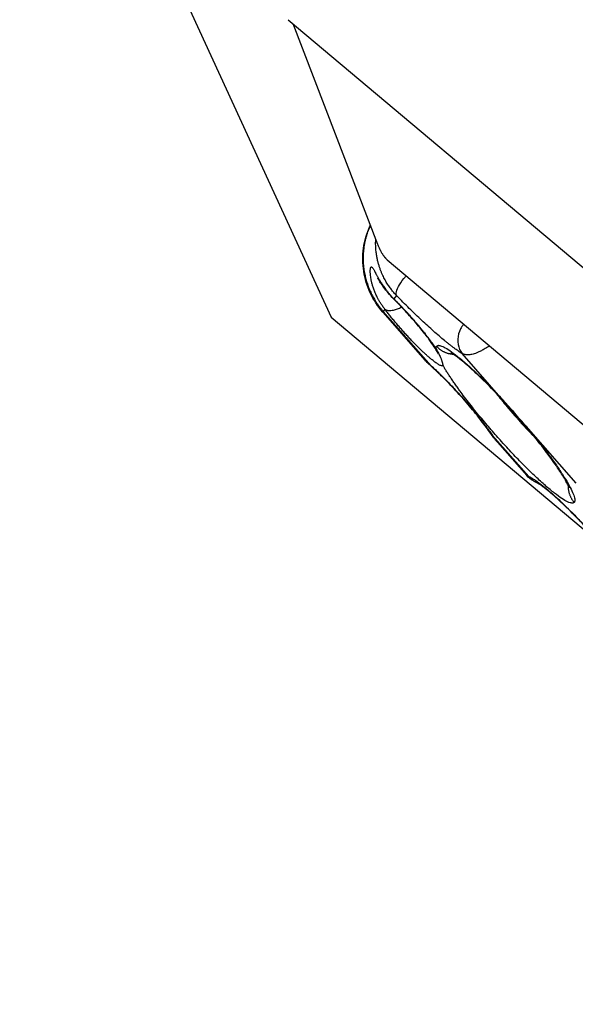
# Model space of a CAD drawing. Units: millimetres. Extents: x 47448 to 71158, y -43628 to -36523.
# Drawn here: x 51647 to 51717, y -41223 to -41100 of the extents above; entities that cross this region are included whole.
import ezdxf

# ---------------------------------------------------------------- set-up
doc = ezdxf.new("R2010")
doc.units = ezdxf.units.MM
doc.header["$MEASUREMENT"] = 0
doc.styles.get("Standard").update_dxf_attribs({"font": 'arial.ttf'})
doc.dimstyles.get("Standard").update_dxf_attribs({"dimtxt": 0.18, "dimasz": 0.18, "dimexe": 0.18, "dimexo": 0.0625, "dimgap": 0.09, "dimtad": 0, "dimtih": 1, "dimtoh": 1, "dimdec": 4, "dimzin": 0, "dimdsep": 46, "dimtxsty": 'Standard', "dimcen": 0.09, "dimadec": 0, "dimazin": 0, "dimtfac": 1, "dimtdec": 4, "dimtofl": 0, "dimtmove": 0, "dimatfit": 3, "dimfxl": 1, "dimtolj": 1, "dimtzin": 0, "dimarcsym": 0})

# ---------------------------------------------------------------- blocks, each defined once
blk = doc.blocks.new('*D5')
at = {"color": 0, "lineweight": -2, "transparency": 16777216}
for p, q in [((47932, -36994.53), (47932, -36874.35)), ((48052, -36874.53), (52893.34, -36874.53)), ((53013.34, -36994.53), (53013.34, -36874.35))]:
    blk.add_line(p, q, dxfattribs=at)
at = {"color": 0, "transparency": 16777216}
for points in [[(48052, -36854.53), (48052, -36894.53), (47932, -36874.53)], [(52893.34, -36854.53), (52893.34, -36894.53), (53013.34, -36874.53)]]:
    blk.add_solid(points, dxfattribs=at)
at = {"layer": 'Defpoints', "color": 0, "transparency": 16777216}
for p in [(53013.34, -36874.53), (53013.34, -41816.98), (47932, -43436.44)]:
    blk.add_point(p, dxfattribs=at)
at = {"color": 0, "transparency": 16777216, "insert": (50472.67, -36686.89), "char_height": 250, "attachment_point": 5}
blk.add_mtext('\\A1;505', dxfattribs=at)

msp = doc.modelspace()

# ---------------------------------------------------------------- linework, layer by layer
for p, q in [((51655.76848, -41071.43259), (51686.12793, -41137.37474)), ((51680.73201, -41100.19376), (51800.62846, -41200.89981)), ((51681.30904, -41100.67843), (51691.9283, -41128.25423)), ((51693.11765, -41130.18621), (51730.7491, -41161.79444)), ((51694.29178, -41134.66035), (51693.95499, -41135.06132)), ((51686.12793, -41137.37474), (51719.8925, -41165.73502)), ((51692.57673, -41136.7246), (51697.8956, -41142.75453)), ((51692.84831, -41136.37888), (51692.62968, -41136.63918)), ((51692.62968, -41136.63918), (51698.62969, -41143.44131)), ((51707.64391, -41147.76223), (51702.48842, -41141.91752)), ((51716.74975, -41158.08541), (51710.48947, -41150.9882)), ((51706.28934, -41152.12497), (51710.82079, -41157.26221)), ((51706.91764, -41152.98271), (51710.59798, -41157.15506))]:
    msp.add_line(p, q)
for points, knots in [([(51692.57659, -41136.72444), (51691.94838, -41136.01221), (51691.41743, -41135.20155), (51690.81542, -41133.9125), (51690.64533, -41133.46859), (51690.36968, -41132.56113), (51690.26376, -41132.09519), (51690.0465, -41130.67835), (51690.03872, -41129.7005), (51690.29828, -41127.8072), (51690.56676, -41126.87239), (51690.97655, -41125.96243), (51690.99529, -41125.92156), (51691.01431, -41125.8808)], [0.000214322, 0.000214322, 0.000214322, 0.000214322, 2.849285787, 2.849285787, 4.268281595, 4.268281595, 5.694498709, 5.694498709, 8.568479116, 8.568479116, 11.427543726, 11.427543726, 11.562394795, 11.562394795, 11.562394795, 11.562394795]), ([(51694.29178, -41134.66035), (51694.18279, -41134.5453), (51694.07426, -41134.42507), (51693.85836, -41134.17275), (51693.75098, -41134.04065), (51693.538, -41133.76305), (51693.43233, -41133.61748), (51693.22317, -41133.31031), (51693.11976, -41133.14885), (51692.96691, -41132.89223), (51692.91634, -41132.80427), (51692.8161, -41132.623), (51692.7665, -41132.52981), (51692.66841, -41132.33753), (51692.61992, -41132.23842), (51692.52424, -41132.03346), (51692.47704, -41131.92757), (51692.38445, -41131.70859), (51692.33901, -41131.59539), (51692.25013, -41131.36014), (51692.20662, -41131.23791), (51692.12246, -41130.98409), (51692.08179, -41130.85249), (51692.00372, -41130.57719), (51691.96626, -41130.43323), (51691.9135, -41130.20708), (51691.89646, -41130.12988), (51691.86368, -41129.97152), (51691.84797, -41129.89052), (51691.80319, -41129.64164), (51691.77641, -41129.46736), (51691.7429, -41129.19506), (51691.73279, -41129.10216), (51691.71943, -41128.95879), (51691.71528, -41128.91032), (51691.70762, -41128.81191), (51691.70412, -41128.76178), (51691.69476, -41128.6107), (51691.69005, -41128.5089), (51691.68388, -41128.30143), (51691.68241, -41128.19577), (51691.68299, -41128.03293), (51691.68364, -41127.97775), (51691.68596, -41127.86602), (51691.68761, -41127.81034), (51691.69111, -41127.71878), (51691.69268, -41127.68288), (51691.69445, -41127.64697)], [0, 0, 0, 0, 0.592014314, 0.592014314, 1.184028629, 1.184028629, 1.776091265, 1.776091265, 2.368153901, 2.368153901, 2.664228077, 2.664228077, 2.960302253, 2.960302253, 3.256376428, 3.256376428, 3.552450604, 3.552450604, 3.848640808, 3.848640808, 4.144831012, 4.144831012, 4.441021216, 4.441021216, 4.73721142, 4.73721142, 4.88567217, 4.88567217, 5.034132919, 5.034132919, 5.331054418, 5.331054418, 5.479515168, 5.479515168, 5.553745542, 5.553745542, 5.627975917, 5.627975917, 5.776436667, 5.776436667, 5.924897416, 5.924897416, 5.999434669, 5.999434669, 6.073971922, 6.073971922, 6.122098085, 6.122098085, 6.122098085, 6.122098085]), ([(51691.9283, -41128.25423), (51691.95104, -41128.31327), (51691.9749, -41128.37317), (51692.02527, -41128.49539), (51692.05177, -41128.55771), (51692.10808, -41128.68542), (51692.13788, -41128.75081), (51692.18575, -41128.85156), (51692.20223, -41128.88557), (51692.2364, -41128.9546), (51692.25409, -41128.98964), (51692.29095, -41129.06103), (51692.31011, -41129.09738), (51692.35022, -41129.17159), (51692.37113, -41129.20938), (51692.41518, -41129.28688), (51692.43832, -41129.32662), (51692.47529, -41129.38816), (51692.488, -41129.40901), (51692.51424, -41129.45134), (51692.52776, -41129.47279), (51692.56992, -41129.53854), (51692.60011, -41129.5842), (51692.64207, -41129.64478), (51692.6507, -41129.6571), (51692.66833, -41129.68197), (51692.67732, -41129.6945), (51692.70506, -41129.73266), (51692.72454, -41129.75887), (51692.7562, -41129.80018), (51692.76711, -41129.81422), (51692.78995, -41129.84311), (51692.80193, -41129.85802), (51692.82694, -41129.88853), (51692.83958, -41129.90364), (51692.86593, -41129.93452), (51692.87964, -41129.95029), (51692.90904, -41129.98328), (51692.92472, -41130.00051), (51692.9505, -41130.02793), (51692.95946, -41130.03733), (51692.97829, -41130.05672), (51692.98772, -41130.06626), (51693.00678, -41130.0852), (51693.01643, -41130.09463), (51693.03628, -41130.11363), (51693.04661, -41130.12334), (51693.07767, -41130.15186), (51693.09804, -41130.16974), (51693.11765, -41130.18621)], [-34.889651396, -34.889651396, -34.889651396, -34.889651396, -34.353588885, -34.353588885, -33.817526375, -33.817526375, -33.281535684, -33.281535684, -33.013593862, -33.013593862, -32.74565204, -32.74565204, -32.477688051, -32.477688051, -32.209724062, -32.209724062, -31.941666002, -31.941666002, -31.807636973, -31.807636973, -31.673607943, -31.673607943, -31.405032736, -31.405032736, -31.337888935, -31.337888935, -31.270745133, -31.270745133, -31.13645753, -31.13645753, -31.069873801, -31.069873801, -31.003290072, -31.003290072, -30.936706343, -30.936706343, -30.870122614, -30.870122614, -30.803538885, -30.803538885, -30.770247021, -30.770247021, -30.736955156, -30.736955156, -30.703663292, -30.703663292, -30.670371427, -30.670371427, -30.603787699, -30.603787699, -30.603787699, -30.603787699]), ([(51692.84831, -41136.37888), (51692.79626, -41136.3134), (51692.74687, -41136.24938), (51692.65271, -41136.12403), (51692.60793, -41136.06269), (51692.47942, -41135.88213), (51692.4014, -41135.76622), (51692.29352, -41135.59834), (51692.25908, -41135.54337), (51692.19288, -41135.43521), (51692.16111, -41135.382), (51692.06947, -41135.22496), (51692.01325, -41135.1237), (51691.90869, -41134.92708), (51691.86033, -41134.83168), (51691.77027, -41134.64634), (51691.72857, -41134.55637), (51691.65074, -41134.38129), (51691.61465, -41134.29621), (51691.54729, -41134.13063), (51691.51602, -41134.0501), (51691.42848, -41133.81488), (51691.37848, -41133.66661), (51691.29118, -41133.38508), (51691.25394, -41133.25194), (51691.20568, -41133.06279), (51691.19086, -41133.0015), (51691.16346, -41132.88224), (51691.15087, -41132.82425), (51691.11612, -41132.65513), (51691.09696, -41132.54887), (51691.06513, -41132.34866), (51691.05246, -41132.2547), (51691.03232, -41132.07828), (51691.02488, -41131.9959), (51691.01433, -41131.84243), (51691.01122, -41131.77133), (51691.00856, -41131.63989), (51691.00899, -41131.57951), (51691.01287, -41131.46925), (51691.01632, -41131.41939), (51691.02585, -41131.33017), (51691.03192, -41131.29081), (51691.04642, -41131.22245), (51691.05484, -41131.19345), (51691.07383, -41131.14566), (51691.08441, -41131.12686), (51691.10761, -41131.09929), (51691.12025, -41131.09057), (51691.14768, -41131.08334), (51691.16247, -41131.08481), (51691.19437, -41131.09801), (51691.21147, -41131.10972), (51691.24827, -41131.14352), (51691.26796, -41131.16562), (51691.31039, -41131.22046), (51691.33312, -41131.25321), (51691.38214, -41131.32948), (51691.40842, -41131.37302), (51691.46531, -41131.4714), (51691.49592, -41131.52622), (51691.56236, -41131.64751), (51691.59818, -41131.71392), (51691.67628, -41131.85904), (51691.71857, -41131.93777), (51691.788, -41132.06562), (51691.81215, -41132.10985), (51691.86266, -41132.20161), (51691.88903, -41132.24916), (51691.97194, -41132.39708), (51692.03225, -41132.50276), (51692.13232, -41132.67274), (51692.16728, -41132.7313), (51692.24079, -41132.85231), (51692.27934, -41132.91479), (51692.36065, -41133.0441), (51692.40341, -41133.11092), (51692.49379, -41133.24922), (51692.5414, -41133.3207), (51692.64221, -41133.46853), (51692.69537, -41133.54483), (51692.8083, -41133.70288), (51692.86809, -41133.78464), (51692.99551, -41133.95408), (51693.06315, -41134.0418), (51693.1719, -41134.17857), (51693.20937, -41134.22502), (51693.28695, -41134.31969), (51693.32707, -41134.36792), (51693.45197, -41134.51558), (51693.54129, -41134.61803), (51693.68666, -41134.77846), (51693.73704, -41134.83311), (51693.84239, -41134.9451), (51693.89736, -41135.00246), (51693.95499, -41135.06132)], [0, 0, 0, 0, 0.116582734, 0.116582734, 0.233165468, 0.233165468, 0.466330935, 0.466330935, 0.582913669, 0.582913669, 0.699496403, 0.699496403, 0.93266187, 0.93266187, 1.165827338, 1.165827338, 1.398992805, 1.398992805, 1.632158273, 1.632158273, 1.865323741, 1.865323741, 2.331673826, 2.331673826, 2.79802391, 2.79802391, 3.031198953, 3.031198953, 3.264373995, 3.264373995, 3.73072408, 3.73072408, 4.197088875, 4.197088875, 4.66345367, 4.66345367, 5.129818466, 5.129818466, 5.596183261, 5.596183261, 6.062909074, 6.062909074, 6.529634888, 6.529634888, 6.996360702, 6.996360702, 7.463086516, 7.463086516, 7.92919165, 7.92919165, 8.395296785, 8.395296785, 8.86140192, 8.86140192, 9.327507054, 9.327507054, 9.79386675, 9.79386675, 10.260226445, 10.260226445, 10.726586141, 10.726586141, 11.192945836, 11.192945836, 11.659319376, 11.659319376, 11.892506146, 11.892506146, 12.125692915, 12.125692915, 12.592066455, 12.592066455, 12.825253224, 12.825253224, 13.058439994, 13.058439994, 13.291610254, 13.291610254, 13.524780514, 13.524780514, 13.757950774, 13.757950774, 13.991121034, 13.991121034, 14.224291294, 14.224291294, 14.340876424, 14.340876424, 14.457461554, 14.457461554, 14.690631814, 14.690631814, 14.807216944, 14.807216944, 14.923802074, 14.923802074, 14.923802074, 14.923802074]), ([(51694.09313, -41135.2489), (51693.60162, -41134.76899), (51693.17414, -41134.26519), (51692.66151, -41133.58235), (51692.51088, -41133.3669), (51692.27077, -41133.0099), (51692.17365, -41132.85949), (51692.0403, -41132.65292), (51691.99367, -41132.58098), (51691.94585, -41132.50942), (51691.93418, -41132.4929), (51691.93418, -41132.4929)], [0.000086872, 0.000086872, 0.000086872, 0.000086872, 2.230541164, 2.230541164, 3.314038779, 3.314038779, 4.23473905, 4.23473905, 4.907560007, 4.907560007, 5.338133672, 5.338133672, 5.338133672, 5.338133672]), ([(51694.29178, -41134.66035), (51694.25935, -41134.57876), (51694.21985, -41134.28323), (51694.45437, -41133.57065), (51695.00555, -41132.76363), (51695.40552, -41132.31097), (51695.51194, -41132.19727)], [-4.790603957, -4.790603957, -4.790603957, -4.790603957, -4.106231963, -2.737487975, -1.368743988, -0.898454331, -0.898454331, -0.898454331, -0.898454331]), ([(51692.84831, -41136.37888), (51692.928, -41136.43157), (51693.07091, -41136.49008), (51693.41755, -41136.54245), (51693.83864, -41136.50671), (51694.40061, -41136.33977), (51694.74683, -41136.18868), (51694.92439, -41136.09911), (51694.93078, -41136.09587)], [-4.283873108, -4.283873108, -4.283873108, -4.283873108, -3.671891236, -3.365900299, -2.44792749, -1.835945618, -1.223963745, -1.201148389, -1.201148389, -1.201148389, -1.201148389]), ([(51699.5602, -41141.97966), (51699.5602, -41141.97966), (51699.55455, -41141.96596), (51699.52357, -41141.90015), (51699.48607, -41141.82616), (51699.3626, -41141.60524), (51699.26272, -41141.43904), (51698.98224, -41141.00326), (51698.7829, -41140.71227), (51698.28549, -41140.02427), (51697.96941, -41139.60898), (51697.25672, -41138.71417), (51696.84604, -41138.22089), (51695.9929, -41137.23813), (51695.53858, -41136.73672), (51694.75502, -41135.90918), (51694.41308, -41135.56138), (51694.09309, -41135.24894)], [3.851495304, 3.851495304, 3.851495304, 3.851495304, 4.300516366, 4.300516366, 5.097955099, 5.097955099, 6.193566971, 6.193566971, 7.638388568, 7.638388568, 9.375970848, 9.375970848, 11.290470589, 11.290470589, 13.282980289, 13.282980289, 14.853157264, 14.853157264, 14.853157264, 14.853157264]), ([(51692.57672, -41136.7246), (51692.57499, -41136.72264), (51692.57491, -41136.71922), (51692.57857, -41136.70739), (51692.58449, -41136.69725), (51692.60263, -41136.67198), (51692.61484, -41136.65683), (51692.62968, -41136.63918)], [-2.16886529, -2.16886529, -2.16886529, -2.16886529, -1.643504128, -1.643504128, -0.821752064, -0.821752064, 0, 0, 0, 0]), ([(51702.69011, -41138.22652), (51702.6836, -41138.23458), (51702.53484, -41138.42065), (51702.15787, -41139.00975), (51701.85875, -41140.12636), (51702.04828, -41141.21439), (51702.36396, -41141.75444), (51702.48842, -41141.91752)], [-4.137375861, -4.137375861, -4.137375861, -4.137375861, -4.106231963, -3.421859969, -2.053115981, -0.684371994, 0, 0, 0, 0]), ([(51705.92591, -41140.9444), (51705.89095, -41140.9683), (51705.85666, -41140.99147), (51705.77015, -41141.04929), (51705.71887, -41141.08297), (51705.56999, -41141.17909), (51705.47688, -41141.23693), (51705.29953, -41141.3434), (51705.21532, -41141.39204), (51705.05516, -41141.48125), (51704.97903, -41141.52191), (51704.83307, -41141.59695), (51704.76327, -41141.63132), (51704.62938, -41141.69453), (51704.56522, -41141.72341), (51704.44154, -41141.77662), (51704.382, -41141.80095), (51704.26715, -41141.84558), (51704.21181, -41141.86588), (51704.0513, -41141.92145), (51703.95153, -41141.95149), (51703.76377, -41142.00034), (51703.67573, -41142.01916), (51703.50926, -41142.04767), (51703.43087, -41142.05733), (51703.28222, -41142.06892), (51703.21197, -41142.07086), (51703.07854, -41142.06807), (51703.01535, -41142.06334), (51702.89513, -41142.0481), (51702.8381, -41142.03758), (51702.72949, -41142.01143), (51702.6779, -41141.9958), (51702.57962, -41141.95997), (51702.53292, -41141.93978), (51702.48842, -41141.91752)], [2.28784397, 2.28784397, 2.28784397, 2.28784397, 2.376763341, 2.376763341, 2.515944279, 2.515944279, 2.794306153, 2.794306153, 3.072668028, 3.072668028, 3.351029903, 3.351029903, 3.629138675, 3.629138675, 3.907247448, 3.907247448, 4.18535622, 4.18535622, 4.463464993, 4.463464993, 5.019588064, 5.019588064, 5.575711135, 5.575711135, 6.131797769, 6.131797769, 6.687884402, 6.687884402, 7.243954774, 7.243954774, 7.800025146, 7.800025146, 8.356085382, 8.356085382, 8.912145618, 8.912145618, 8.912145618, 8.912145618]), ([(51699.2359, -41141.29064), (51699.28706, -41141.39231), (51699.33921, -41141.49145), (51699.44182, -41141.68497), (51699.49228, -41141.77941), (51699.58912, -41141.9653), (51699.63552, -41142.05678), (51699.72269, -41142.23813), (51699.76348, -41142.32802), (51699.81991, -41142.46215), (51699.83793, -41142.50674), (51699.8724, -41142.59565), (51699.88884, -41142.63997), (51699.92022, -41142.72831), (51699.93515, -41142.77234), (51699.96361, -41142.8599), (51699.97714, -41142.90343), (51700.003, -41142.98989), (51700.01533, -41143.0328), (51700.03907, -41143.1177), (51700.05047, -41143.15968), (51700.08383, -41143.28377), (51700.10489, -41143.36404), (51700.1267, -41143.44054)], [-5.654739235, -5.654739235, -5.654739235, -5.654739235, -4.938641973, -4.938641973, -4.228477909, -4.228477909, -3.521909604, -3.521909604, -2.816926138, -2.816926138, -2.464448136, -2.464448136, -2.111970134, -2.111970134, -1.759034201, -1.759034201, -1.406098268, -1.406098268, -1.052604853, -1.052604853, -0.699111439, -0.699111439, 0.00787539, 0.00787539, 0.00787539, 0.00787539]), ([(51715.86808, -41158.66313), (51715.86808, -41158.66313), (51715.86786, -41158.66238), (51715.86328, -41158.64785), (51715.83945, -41158.57931), (51715.73102, -41158.33183), (51715.6242, -41158.11527), (51715.28754, -41157.50681), (51715.02387, -41157.07217), (51714.35436, -41156.04902), (51713.92911, -41155.43803), (51712.95317, -41154.10651), (51712.38823, -41153.37001), (51711.17368, -41151.84938), (51710.51218, -41151.05173), (51709.15356, -41149.47082), (51708.44483, -41148.67459), (51707.04385, -41147.15536), (51706.33981, -41146.41974), (51705.0015, -41145.07613), (51704.35515, -41144.45587), (51703.18843, -41143.39299), (51702.6544, -41142.93764), (51701.78463, -41142.25374), (51701.42492, -41142.00887), (51701.15565, -41141.85143), (51701.10585, -41141.82794), (51701.10585, -41141.82794)], [4.278266988, 4.278266988, 4.278266988, 4.278266988, 4.425149991, 4.425149991, 5.73234995, 5.73234995, 7.616277602, 7.616277602, 10.191328149, 10.191328149, 13.074651408, 13.074651408, 16.123258594, 16.123258594, 19.243891947, 19.243891947, 22.393712041, 22.393712041, 25.549390943, 25.549390943, 28.691055348, 28.691055348, 31.788125462, 31.788125462, 34.770034041, 34.770034041, 36.00134286, 36.00134286, 36.00134286, 36.00134286]), ([(51697.8956, -41142.75453), (51697.96137, -41142.8291), (51698.02973, -41142.90154), (51698.18304, -41143.05481), (51698.26883, -41143.13497), (51698.44559, -41143.29108), (51698.53656, -41143.36705), (51698.62969, -41143.44131)], [8.98566164, 8.98566164, 8.98566164, 8.98566164, 9.569283504, 9.569283504, 10.252782502, 10.252782502, 10.936281499, 10.936281499, 10.936281499, 10.936281499]), ([(51706.05599, -41151.87268), (51705.72818, -41151.39875), (51705.33225, -41150.86049), (51704.44243, -41149.71242), (51703.93332, -41149.08563), (51702.86247, -41147.82292), (51702.28586, -41147.17143), (51701.15203, -41145.94412), (51700.58018, -41145.35285), (51699.63098, -41144.41973), (51699.22924, -41144.04307), (51698.87205, -41143.726)], [0, 0, 0, 0, 2.340332989, 2.340332989, 4.79863088, 4.79863088, 7.345436843, 7.345436843, 9.906044199, 9.906044199, 11.938361968, 11.938361968, 11.938361968, 11.938361968]), ([(51710.48947, -41150.9882), (51710.25276, -41150.71166), (51710.01508, -41150.43573), (51709.54395, -41149.89317), (51709.31145, -41149.62747), (51708.84378, -41149.09728), (51708.60943, -41148.83371), (51708.13096, -41148.29973), (51707.88767, -41148.03038), (51707.64391, -41147.76223)], [-0.022797223, -0.022797223, -0.022797223, -0.022797223, 1.072939183, 1.072939183, 2.133328394, 2.133328394, 3.193721921, 3.193721921, 4.289466334, 4.289466334, 4.289466334, 4.289466334]), ([(51706.28934, -41152.12497), (51706.35553, -41152.23131), (51706.4238, -41152.33587), (51706.5654, -41152.54067), (51706.63873, -41152.64091), (51706.78028, -41152.82192), (51706.84769, -41152.90341), (51706.91764, -41152.98271)], [23.856176375, 23.856176375, 23.856176375, 23.856176375, 24.540228106, 24.540228106, 25.224279836, 25.224279836, 25.808439137, 25.808439137, 25.808439137, 25.808439137]), ([(51711.84453, -41158.04829), (51711.67975, -41157.97557), (51711.50741, -41157.88743), (51711.07996, -41157.61842), (51710.82084, -41157.40778), (51710.59795, -41157.15503)], [0, 0, 0, 0, 0.74138711, 0.74138711, 1.83210384, 1.83210384, 1.83210384, 1.83210384]), ([(51710.82079, -41157.26221), (51710.74522, -41157.24283), (51710.65953, -41157.20977), (51710.60966, -41157.1683), (51710.59798, -41157.15506)], [-9.7835855071, -9.7835855071, -9.7835855071, -9.7835855071, -9.0847579709, -8.7843310573, -8.7843310573, -8.7843310573, -8.7843310573]), ([(51711.84376, -41158.04795), (51711.62165, -41157.94986), (51711.24938, -41157.72214), (51710.94114, -41157.41142), (51710.82079, -41157.26221)], [-1.36685212, -1.36685212, -1.36685212, -1.36685212, -0.599475034, 0, 0, 0, 0]), ([(51719.87006, -41165.70947), (51719.18635, -41164.92847), (51718.48249, -41164.1524), (51717.11007, -41162.69314), (51716.42968, -41161.99703), (51715.1517, -41160.7435), (51714.54207, -41160.17408), (51713.46304, -41159.22235), (51712.97897, -41158.82697), (51712.41764, -41158.40969), (51712.25933, -41158.29971), (51711.96235, -41158.1073), (51711.84327, -41158.04785), (51711.84327, -41158.04785)], [0, 0, 0, 0, 3.113989625, 3.113989625, 6.207454367, 6.207454367, 9.280751321, 9.280751321, 12.296684579, 12.296684579, 13.711534158, 13.711534158, 15.619755328, 15.619755328, 15.619755328, 15.619755328])]:
    msp.add_open_spline(points, degree=3, knots=knots)
for points, weights in [([(51691.01767, -41125.88951), (51689.66789, -41128.82511), (51690.3189, -41132.00762)], [0.888568236149, 0.896193808685, 1]), ([(51690.3189, -41132.00762), (51690.85471, -41134.62692), (51692.62968, -41136.63918)], [1, 0.912965782092, 0.893543148876]), ([(51702.48842, -41141.91752), (51699.44834, -41139.93928), (51694.29178, -41134.66035)], [1, 0.931907254902, 1]), ([(51699.2359, -41141.29064), (51699.23327, -41141.09938), (51699.31508, -41141.00198)], [0.949120881293, 0.971856116607, 0.999999999998]), ([(51699.31508, -41141.00198), (51700.30517, -41139.82322), (51707.64391, -41147.76223)], [0.999999999998, 0.74046634639, 0.940879957033]), ([(51701.43477, -41142.0224), (51700.16133, -41141.96137), (51699.31508, -41141.00198)], [0.853646789894, 0.849855011068, 1]), ([(51698.62969, -41143.44131), (51698.73239, -41143.60203), (51698.87205, -41143.726)], [1, 0.973252511178, 0.955503194069]), ([(51698.62969, -41143.44131), (51702.91285, -41147.24342), (51706.28934, -41152.12497)], [0.999999999998, 0.754526707955, 0.999999999998]), ([(51710.48947, -41150.9882), (51717.50051, -41159.31736), (51716.51042, -41160.49612)], [0.940879957032, 0.740466346387, 0.999999999996]), ([(51710.82079, -41157.26221), (51713.57866, -41158.47903), (51719.89336, -41165.69228)], [1, 0.799830478091, 1]), ([(51715.75862, -41158.39708), (51715.71392, -41159.59315), (51716.51042, -41160.49612)], [0.853655745032, 0.857425013083, 0.999999999997])]:
    msp.add_rational_spline(points, weights, degree=2)
for points, weights, knots in [([(51693.95499, -41135.06132), (51696.42417, -41137.47223), (51698.47873, -41140.22606), (51698.90205, -41140.79346), (51699.2359, -41141.29064)], [1, 0.870199045415, 1, 0.970182887997, 0.954064599258], [-8.797558008, -8.797558008, -8.797558008, -1.643409033, -1.643409033, 0, 0, 0]), ([(51700.1267, -41143.44054), (51699.63988, -41143.64974), (51697.40323, -41141.50651), (51694.9833, -41139.18767), (51692.84831, -41136.37888)], [0.983871528739, 0.878838288541, 1, 0.870199045415, 1], [-13.89766002, -13.89766002, -13.89766002, -7.188039423, -7.188039423, 0, 0, 0]), ([(51716.51042, -41160.49612), (51715.34034, -41161.88917), (51706.74267, -41152.1421), (51702.16552, -41146.95304), (51700.1267, -41143.44054)], [0.999999999996, 0.707106781184, 0.999999999996, 0.819326078989, 0.861552953462], [-33.139754855, -33.139754855, -33.139754855, -12.64338031, -12.64338031, 0, 0, 0]), ([(51706.69754, -41146.80032), (51707.87911, -41148.3114), (51709.24664, -41149.86175), (51710.46837, -41151.24681), (51711.66887, -41152.46974)], [0.884715708922, 0.921107930489, 1, 0.928920847152, 0.892340587724], [-51.354898412, -51.354898412, -51.354898412, -47.123889804, -47.123889804, -43.311890583, -43.311890583, -43.311890583])]:
    msp.add_rational_spline(points, weights, degree=2, knots=knots)
for points in [[(51694.09313, -41135.2489), (51694.03807, -41135.19513), (51693.9918, -41135.13238), (51693.95499, -41135.06132)], [(51698.86192, -41143.71692), (51698.52699, -41143.41901), (51698.20823, -41143.10681), (51697.91439, -41142.7757)], [(51706.91755, -41152.98265), (51706.60972, -41152.63369), (51706.32497, -41152.26141), (51706.05592, -41151.87246)], [(51706.28934, -41152.12497), (51706.19907, -41152.05101), (51706.12093, -41151.96641), (51706.05605, -41151.87265)]]:
    msp.add_open_spline(points, degree=3)

# ---------------------------------------------------------------- dimensions: what is measured, and where the dimension line sits
dim = msp.add_linear_dim(base=(53013.34392, -36874.53106), p1=(47931.99815, -43436.43564), p2=(53013.34392, -41816.98008), text='505', dimstyle='Standard', override={"dimtxt": 250, "dimasz": 120, "dimgap": 60, "dimtad": 2, "dimtih": 0, "dimtoh": 0, "dimfxl": 120, "dimfxlon": 1})
dim.commit()
dim.dimension.update_dxf_attribs({"geometry": '*D5', "text_midpoint": (50472.67104, -36686.88781)})

doc.saveas('drawing.dxf')
